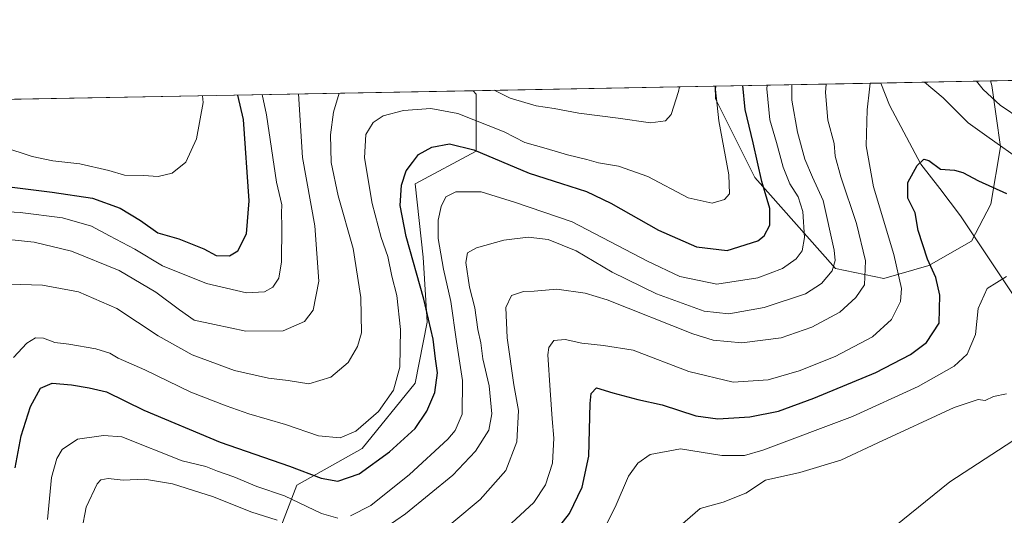
# Model space of a CAD drawing. Units: metres. Extents: x 627658 to 631107, y 4743496 to 4745873.
# Drawn here: x 629885 to 630159, y 4745736 to 4745873 of the extents above; entities that cross this region are included whole.
import ezdxf

# ---------------------------------------------------------------- set-up
doc = ezdxf.new("R2010")
doc.units = ezdxf.units.M
doc.header["$MEASUREMENT"] = 0
for name, color, linetype, lineweight in [('Arbolado forestal CxS', 92, 'Continuous', 0), ('Comarca CxS', 21, 'Continuous', 0), ('Comunidad Autónoma CxS', 142, 'Continuous', 0), ('Corriente natural lineal', 142, 'Continuous', 13), ('Curva de nivel maestra', 30, 'Continuous', 30), ('Curva de nivel normal', 30, 'Continuous', 0), ('Matorral CxS', 135, 'Continuous', 0), ('Municipio CxS', 4, 'Continuous', 0), ('Provincia CxS', 1, 'Continuous', 0)]:
    doc.layers.add(name, color=color, linetype=linetype, lineweight=lineweight)

# ---------------------------------------------------------------- blocks, each defined once
blk = doc.blocks.new('*U8')
at = {"layer": 'Arbolado forestal CxS', "color": 92, "linetype": 'Continuous', "lineweight": 0}
blk.add_polyline3d([(630138.1923000002, 4745804.9989, 675.2543000000006), (630125.5992999999, 4745801.410300001, 682.7700000000041), (630112.1655000001, 4745804.147500001, 690.1851000000024), (630089.7329000002, 4745829.4637, 701.5255999999936), (630078.8523000004, 4745851.346700001, 705.6970000000001), (630078.7361000003, 4745854.9069, 706.1781000000047), (630155.3371000001, 4745856.346899999, 686.8362999999954), (630155.6227000002, 4745855.1273, 686.5011999999988), (630158.0855, 4745838.053500001, 680.1634999999952), (630155.4288999997, 4745822.081499999, 673.6836000000039), (630150.0469000004, 4745811.739700001, 671.7093000000023)], close=True, dxfattribs=at)
blk = doc.blocks.new('*U9')
at = {"layer": 'Matorral CxS', "color": 135, "linetype": 'Continuous', "lineweight": 0}
blk.add_polyline3d([(629883.9203000005, 4745851.2445, 734.116399999999), (630011.4792999999, 4745853.6425, 709.1676000000007), (630012.2861000003, 4745852.673699999, 708.8629999999977), (630012.2856999999, 4745836.814900001, 700.827900000004), (629995.3032999998, 4745827.7533, 698.9279999999999), (629997.5679000001, 4745807.3643, 698.4903999999951), (629998.6995000001, 4745789.240499999, 701.0148000000045), (629995.3019000003, 4745772.2487, 703.3611999999994), (629980.5844999999, 4745754.1251, 703.6392999999953), (629962.4713000003, 4745743.931500001, 698.5580000000045), (629956.8097000001, 4745729.205700001, 687.5424000000058), (629937.5635000002, 4745726.939900001, 683.0601000000024), (629914.9212999997, 4745722.409299999, 684.483699999997), (629906.9971000003, 4745711.0825, 690.3940000000002), (629910.3926999997, 4745694.090700001, 692.1698000000034), (629908.1283, 4745675.966700001, 696.7620000000024), (629897.9389000004, 4745662.374100001, 698.6484999999957), (629867.3712999999, 4745651.047700001, 695.0106999999989)], dxfattribs=at)
blk = doc.blocks.new('*U10')
at = {"layer": 'Arbolado forestal CxS', "color": 92, "linetype": 'Continuous', "lineweight": 0}
for points in [[(630180.8318999996, 4745768.8135, 664.6981999999989), (630143.9660999998, 4745744.827299999, 662.2504999999946), (630093.1947, 4745703.773499999, 657.4394999999931), (630054.2096999995, 4745671.826300001, 655.6885000000038), (630030.5232999995, 4745659.976700001, 654.6766000000061), (630020.3967000004, 4745636.584100001, 652.4251999999979), (629999.2757000001, 4745602.218499999, 651.9404000000068), (629971.4184999998, 4745560.008500001, 652.2428999999975), (629955.9083000004, 4745553.330700001, 648.9128000000055), (629918.5758999997, 4745465.515900001, 645.4927000000025), (629891.4020999996, 4745402.360900001, 642.8809000000037)], [(629956.8097000001, 4745729.205700001, 687.5424000000058), (629962.4713000003, 4745743.931500001, 698.5580000000045), (629980.5844999999, 4745754.1251, 703.6392999999953), (629995.3019000003, 4745772.2487, 703.3611999999994), (629998.6995000001, 4745789.240499999, 701.0148000000045), (629997.5679000001, 4745807.3643, 698.4903999999951), (629995.3032999998, 4745827.7533, 698.9279999999999), (630012.2856999999, 4745836.814900001, 700.827900000004), (630012.2861000003, 4745852.673699999, 708.8629999999977), (630011.4792999999, 4745853.6425, 709.1676000000007), (630078.7361000003, 4745854.9069, 706.1781000000047), (630078.8523000004, 4745851.346700001, 705.6970000000001), (630089.7329000002, 4745829.4637, 701.5255999999936), (630112.1655000001, 4745804.147500001, 690.1851000000024), (630125.5992999999, 4745801.410300001, 682.7700000000041), (630138.1923000002, 4745804.9989, 675.2543000000006), (630150.0469000004, 4745811.739700001, 671.7093000000023), (630155.4288999997, 4745822.081499999, 673.6836000000039), (630158.0855, 4745838.053500001, 680.1634999999952), (630155.6227000002, 4745855.1273, 686.5011999999988), (630155.3371000001, 4745856.346899999, 686.8362999999954), (630338.6067000005, 4745859.792199999, 671.540399999998)]]:
    blk.add_polyline3d(points, dxfattribs=at)

msp = doc.modelspace()

# ---------------------------------------------------------------- linework, layer by layer
at = {"layer": 'Arbolado forestal CxS', "color": 92, "linetype": 'Continuous', "lineweight": 0, "extrusion": (0.08314215375253933, 0.001562995205009201, 0.9965364716433505), "elevation": 60494.67995404938, "flags": 128}
msp.add_lwpolyline([(4733173.722465003, -716697.6995697762), (4733173.722465003, -716881.6387296304)], dxfattribs=at)
at = {"layer": 'Arbolado forestal CxS', "color": 92, "linetype": 'Continuous', "lineweight": 0, "extrusion": (0.5024673150546971, 0.009446530317471611, 0.8645445970953058), "elevation": 362036.3555215739, "flags": 128}
msp.add_lwpolyline([(4733172.846945508, -621404.0448765453), (4733172.846945508, -621457.3591228207)], dxfattribs=at)
at = {"layer": 'Arbolado forestal CxS', "color": 92, "linetype": 'Continuous', "lineweight": 0, "extrusion": (-0.2371286514167818, -0.00445793938155811, 0.9714680280141641), "elevation": -169917.385745178, "flags": 128}
msp.add_lwpolyline([(-4733173.294456472, 698858.6535595689), (-4733173.294456473, 698890.0718783684)], dxfattribs=at)
at = {"layer": 'Arbolado forestal CxS', "color": 92, "linetype": 'Continuous', "lineweight": 0, "extrusion": (0.04438945650466422, 0.0008344361672709962, 0.9990139537901876), "elevation": 32634.44740524027, "flags": 128}
msp.add_lwpolyline([(4733174.440703446, -718356.7843259734), (4733174.440703446, -718424.1195037217)], dxfattribs=at)
at = {"layer": 'Arbolado forestal CxS', "color": 92, "linetype": 'Continuous', "lineweight": 0}
for points in [[(630338.6069, 4745859.792300001, 671.540399999998), (630333.5365000004, 4745855.862700001, 671.309699999998), (630319.4111000003, 4745840.7871, 669.8224999999948), (630302.4987000005, 4745833.2455, 668.7529999999971), (630280.6941000001, 4745819.824100001, 666.6955000000017), (630242.4175000006, 4745809.1019, 667.0996000000014), (630200.9654999999, 4745787.7729, 665.7951999999932), (630180.8318999996, 4745768.8135, 664.6981999999989), (630143.9660999998, 4745744.827299999, 662.2504999999946), (630093.1947, 4745703.773499999, 657.4394999999931), (630054.2096999995, 4745671.826300001, 655.6885000000038), (630030.5232999995, 4745659.976700001, 654.6766000000061), (630020.3967000004, 4745636.584100001, 652.4251999999979), (629999.2757000001, 4745602.218499999, 651.9404000000068), (629971.4184999998, 4745560.008500001, 652.2428999999975), (629955.9083000004, 4745553.330700001, 648.9128000000055), (629918.5758999997, 4745465.515900001, 645.4927000000025), (629891.4020999996, 4745402.360900001, 642.8809000000037), (629877.6151000002, 4745357.433300001, 643.0519000000058), (629867.4090999998, 4745319.612700001, 641.9281000000046), (629866.8558999998, 4745318.3389, 641.8770999999979)], [(630338.6069, 4745859.792300001, 671.540399999998), (630333.5365000004, 4745855.862700001, 671.309699999998), (630319.4111000003, 4745840.7871, 669.8224999999948), (630302.4987000005, 4745833.2455, 668.7529999999971), (630280.6941000001, 4745819.824100001, 666.6955000000017), (630242.4175000006, 4745809.1019, 667.0996000000014), (630200.9654999999, 4745787.7729, 665.7951999999932), (630180.8318999996, 4745768.8135, 664.6981999999989), (630143.9660999998, 4745744.827299999, 662.2504999999946), (630093.1947, 4745703.773499999, 657.4394999999931), (630054.2096999995, 4745671.826300001, 655.6885000000038), (630030.5232999995, 4745659.976700001, 654.6766000000061), (630020.3967000004, 4745636.584100001, 652.4251999999979), (629999.2757000001, 4745602.218499999, 651.9404000000068), (629971.4184999998, 4745560.008500001, 652.2428999999975), (629955.9083000004, 4745553.330700001, 648.9128000000055), (629918.5758999997, 4745465.515900001, 645.4927000000025), (629891.4020999996, 4745402.360900001, 642.8809000000037), (629877.6151000002, 4745357.433300001, 643.0519000000058), (629867.4090999998, 4745319.612700001, 641.9281000000046), (629866.8558999998, 4745318.3389, 641.8770999999979)], [(630078.7361000003, 4745854.907000001, 706.1781999999948), (630078.8523000004, 4745851.346700001, 705.6970000000001), (630089.7329000002, 4745829.4637, 701.5255999999936), (630112.1655000001, 4745804.147500001, 690.1851000000024), (630125.5992999999, 4745801.410300001, 682.7700000000041), (630138.1923000002, 4745804.9989, 675.2543000000006), (630150.0469000004, 4745811.739700001, 671.7093000000023), (630155.4288999997, 4745822.081499999, 673.6836000000039), (630158.0855, 4745838.053500001, 680.1634999999952), (630155.6227000002, 4745855.1273, 686.5011999999988), (630155.3370000003, 4745856.346999999, 686.8362999999954)], [(630078.7361000003, 4745854.907000001, 706.1781999999948), (630078.8523000004, 4745851.346700001, 705.6970000000001), (630089.7329000002, 4745829.4637, 701.5255999999936), (630112.1655000001, 4745804.147500001, 690.1851000000024), (630125.5992999999, 4745801.410300001, 682.7700000000041), (630138.1923000002, 4745804.9989, 675.2543000000006), (630150.0469000004, 4745811.739700001, 671.7093000000023), (630155.4288999997, 4745822.081499999, 673.6836000000039), (630158.0855, 4745838.053500001, 680.1634999999952), (630155.6227000002, 4745855.1273, 686.5011999999988), (630155.3370000003, 4745856.346999999, 686.8362999999954)], [(630011.4792, 4745853.6426, 709.1676000000007), (630012.2861000003, 4745852.673699999, 708.8629999999977), (630012.2856999999, 4745836.814900001, 700.827900000004), (629995.3032999998, 4745827.7533, 698.9279999999999), (629997.5679000001, 4745807.3643, 698.4903999999951), (629998.6995000001, 4745789.240499999, 701.0148000000045), (629995.3019000003, 4745772.2487, 703.3611999999994), (629980.5844999999, 4745754.1251, 703.6392999999953), (629962.4713000003, 4745743.931500001, 698.5580000000045), (629956.8097000001, 4745729.205700001, 687.5424000000058), (629937.5635000002, 4745726.939900001, 683.0601000000024), (629914.9212999997, 4745722.409299999, 684.483699999997), (629906.9971000003, 4745711.0825, 690.3940000000002), (629910.3926999997, 4745694.090700001, 692.1698000000034), (629908.1283, 4745675.966700001, 696.7620000000024), (629897.9389000004, 4745662.374100001, 698.6484999999957), (629867.3712999999, 4745651.047700001, 695.0106999999989)], [(629891.4020999996, 4745402.360900001, 642.8809000000037), (629918.5758999997, 4745465.515900001, 645.4927000000025), (629955.9083000004, 4745553.330700001, 648.9128000000055), (629971.4184999998, 4745560.008500001, 652.2428999999975), (629999.2757000001, 4745602.218499999, 651.9404000000068), (630020.3967000004, 4745636.584100001, 652.4251999999979), (630030.5232999995, 4745659.976700001, 654.6766000000061), (630054.2096999995, 4745671.826300001, 655.6885000000038), (630093.1947, 4745703.773499999, 657.4394999999931), (630143.9660999998, 4745744.827299999, 662.2504999999946), (630180.8318999996, 4745768.8135, 664.6981999999989)]]:
    msp.add_polyline3d(points, dxfattribs=at)
at = {"layer": 'Comarca CxS', "color": 21, "linetype": 'Continuous', "lineweight": 0, "flags": 128}
msp.add_lwpolyline([(627980.7190366198, 4743501.279567183), (627700.9300009707, 4743496.01998254), (627658.0400009698, 4745809.399982516), (628430.2965813128, 4745823.917703931), (630709.6397018601, 4745866.767281748), (630942.8605775099, 4745871.151622118), (631047.5787208264, 4745873.120227982), (631062.4600009962, 4745873.399982516), (631077.5980999996, 4745078.9374), (631100.7430355159, 4743864.270201781), (631106.5400009962, 4743560.03998254), (630881.7887000003, 4743555.8151), (630775.0756000008, 4743553.8091), (630733.4173000006, 4743553.026000001), (630643.7692000008, 4743551.340700001), (630627.3956000002, 4743551.0329), (630262.5691314476, 4743544.174685258)], close=True, dxfattribs=at)
at = {"layer": 'Comunidad Autónoma CxS', "color": 142, "linetype": 'Continuous', "lineweight": 0, "flags": 128}
msp.add_lwpolyline([(627980.7190366198, 4743501.279567183), (627700.9300009707, 4743496.01998254), (627658.0400009698, 4745809.399982516), (628430.2965813128, 4745823.917703931), (630709.6397018601, 4745866.767281748), (630942.8605775099, 4745871.151622118), (631047.5787208264, 4745873.120227982), (631062.4600009962, 4745873.399982516), (631077.5980999996, 4745078.9374), (631100.7430355159, 4743864.270201781), (631106.5400009962, 4743560.03998254), (630881.7887000003, 4743555.8151), (630775.0756000008, 4743553.8091), (630733.4173000006, 4743553.026000001), (630643.7692000008, 4743551.340700001), (630627.3956000002, 4743551.0329), (630262.5691314476, 4743544.174685258)], close=True, dxfattribs=at)
at = {"layer": 'Corriente natural lineal', "color": 142, "linetype": 'Continuous', "lineweight": 13}
msp.add_polyline3d([(630124.8206000002, 4745855.773200001, 679.3846999999951), (630124.8201000001, 4745855.770099999, 679.3846000000049), (630127.2001, 4745849.6601, 678.3352000000014), (630135.9101, 4745833.2301, 675.1138999999966), (630141.2301000003, 4745826.460100001, 674.159599999999), (630146.9700999996, 4745818.790100001, 672.7666999999929), (630168.2600999996, 4745786.870100001, 667.6288999999961), (630169.3701, 4745785.8301, 667.468200000003), (630187.7263000002, 4745759.7543, 662.1540999999997)], dxfattribs=at)
at = {"layer": 'Curva de nivel maestra', "color": 30, "linetype": 'Continuous', "lineweight": 30, "flags": 128}
for points, elevation in [([(629884.1100000005, 4745748.7301), (629885.8499999996, 4745757.6601), (629888.3799999999, 4745765.770099999), (629891.1900000004, 4745770.9001), (629894.4000000004, 4745772.2601), (629899.8200000003, 4745771.860099999), (629904.7000000002, 4745770.950099999), (629909.54, 4745769.870100001), (629919.9299999997, 4745764.780099999), (629941.1600000003, 4745755.890100001), (629960.3700000001, 4745749.1801), (629969.2400000002, 4745745.870100001), (629973.8600000005, 4745745.030099999), (629979.7400000002, 4745747.020099999), (629988.25, 4745753.200099999), (629995.3700000001, 4745759.670100001), (629998.6200000001, 4745764.4801), (630000.7800000003, 4745769.670100001), (630001.54, 4745775.190099999), (630001.0099999999, 4745779.090100001), (630000.3399999999, 4745784.520099999), (629997.7999999998, 4745795.6801), (629992.7999999998, 4745813.040100001), (629991.1900000004, 4745821.6801), (629991.5800000001, 4745827.340100001), (629992.8200000003, 4745831.340100001), (629994.5899999999, 4745833.700099999), (629996.2599999999, 4745835.9001), (630000, 4745837.9801), (630004.9000000004, 4745838.9001), (630011.6399999997, 4745837.220100001), (630027.0300000003, 4745830.6601), (630036, 4745827.8101), (630042.9400000004, 4745825.5801), (630049.7400000002, 4745822.3201), (630062.9500000002, 4745814.860099999), (630073.54, 4745810.2401), (630082.1299999999, 4745809.170100001), (630090.6100000005, 4745811.9001), (630092.3300000001, 4745813.280099999), (630093.9800000006, 4745816.200099999), (630093.9199999999, 4745820.8301), (630091.7000000002, 4745828.340100001), (630089.2999999998, 4745839.1501), (630087.0599999997, 4745848.370100001), (630086.4199999999, 4745855.051300001)], 700), ([(629878.7999999998, 4745827.380100001), (629894.4699999997, 4745825.440099999), (629905.6100000005, 4745823.720100001), (629913.3600000005, 4745820.940099999), (629918.9400000004, 4745817.540100001), (629923.79, 4745814.1501), (629929.6299999999, 4745812.4801), (629936.6200000001, 4745809.620100001), (629940.0599999997, 4745807.840100001), (629943.7100000001, 4745807.7501), (629946.0300000003, 4745809.110099999), (629948.4800000006, 4745813.780099999), (629949.1799999997, 4745823.0001), (629947.6200000001, 4745845.6501), (629946.0587999999, 4745852.412699999)], 725), ([(630033.54, 4745729.9901), (630038.2599999999, 4745736.020099999), (630041.8099999997, 4745743.340100001), (630043.5999999996, 4745752.0001), (630043.9800000006, 4745766.670100001), (630044.2999999998, 4745769.420100001), (630045.7300000006, 4745770.9801), (630050.3399999999, 4745769.550100001), (630057.29, 4745767.710100001), (630064.0499999998, 4745766.2601), (630073.3300000001, 4745763.2401), (630079.4600000001, 4745762.380100001), (630088.3700000001, 4745762.950099999), (630096.4000000004, 4745764.540100001), (630106.2100000001, 4745768.100099999), (630123.4299999997, 4745775.2601), (630133.0899999999, 4745780.2601), (630137.4800000006, 4745783.640100001), (630141.0199999996, 4745788.9301), (630141.2300000006, 4745796.800100001), (630140.1399999997, 4745801.710100001), (630137.7999999998, 4745806.8201), (630135.1799999997, 4745814.710100001), (630134.3899999997, 4745819.6801), (630132.3499999996, 4745823.7401), (630132.3399999999, 4745828.0701), (630134.8899999997, 4745832.880100001), (630136.7599999999, 4745834.620100001), (630138.1900000004, 4745834.190099999), (630141.3799999999, 4745831.8201), (630145.2599999999, 4745831.5101), (630147.6500000004, 4745830.9001), (630152, 4745828.5801), (630159.7400000002, 4745825.090100001)], 675)]:
    msp.add_lwpolyline(points, dxfattribs=dict(at, elevation=elevation))
at = {"layer": 'Curva de nivel normal', "color": 30, "linetype": 'Continuous', "lineweight": 0, "flags": 128}
for points, elevation in [([(630291.0837000003, 4745858.898800001), (630280.8499999996, 4745854.060000001), (630275.4699999997, 4745851.42), (630269.9199999999, 4745850.039999999), (630260.9699999997, 4745847.060000001), (630247.2400000002, 4745841.439999999), (630233.3700000001, 4745836.300000001), (630226.0899999999, 4745833.939999999), (630222.0899999999, 4745832.060000001), (630219.2300000006, 4745831.57), (630212.6299999999, 4745829.51), (630199.25, 4745824.27), (630192.3499999996, 4745822.600000001), (630189.1699999999, 4745822.66), (630178.9800000006, 4745825.42), (630172.5499999998, 4745828.9), (630164.7599999999, 4745833.57), (630154.2999999998, 4745841.02), (630149.0999999996, 4745844.67), (630142.0999999996, 4745851.680000001), (630136.9693, 4745856.001599999)], 680), ([(630151.4249, 4745856.273399999), (630153.2300000006, 4745854), (630158.0099999999, 4745849.619999999), (630164.04, 4745845.539999999), (630180.7199999997, 4745836.350000001), (630186.5300000003, 4745834.49), (630191.6799999997, 4745834.109999999), (630198.4900000002, 4745835.439999999), (630210.8600000005, 4745839.77), (630217.1600000003, 4745841.33), (630220.6399999997, 4745841.960000001), (630226.3700000001, 4745844.560000001), (630230, 4745845.619999999), (630234.4299999997, 4745846.180000001), (630256.6200000001, 4745853.980000001), (630266.1500000004, 4745857.720000001), (630268.3482999997, 4745858.4714)], 685), ([(630100.0970000002, 4745855.3084), (630100.0300000003, 4745851), (630101.6299999999, 4745842.08), (630103.7000000002, 4745834.630000001), (630105.7699999996, 4745829.630000001), (630108.7400000002, 4745823.130000001), (630111.8600000005, 4745809.32), (630112.1299999999, 4745806.449999999), (630111.3200000003, 4745803.539999999), (630108.3499999996, 4745799.99), (630103.8200000003, 4745797.100000001), (630092.3700000001, 4745793.310000001), (630082.5300000003, 4745791.58), (630075.7000000002, 4745792.33), (630062.4299999997, 4745797.119999999), (630050.0999999996, 4745803.119999999), (630040.1299999999, 4745809.100000001), (630032.3300000001, 4745812.279999999), (630026.79, 4745812.880000001), (630019.9800000006, 4745812.02), (630012.3700000001, 4745809.960000001), (630009.8600000005, 4745808.58), (630009.4400000004, 4745805.850000001), (630010.4800000006, 4745799), (630011.9199999999, 4745793.26), (630012.7300000006, 4745787.25), (630013.6200000001, 4745783.529999999), (630014.2000000002, 4745779.050000001), (630015.8799999999, 4745771.539999999), (630016.6799999997, 4745763.76), (630015.8399999999, 4745759.189999999), (630012.0899999999, 4745753.34), (630005.79, 4745746.65), (629992.6200000001, 4745735.980000001), (629984.5800000001, 4745730.34)], 690), ([(629998.7800000003, 4745727.640000001), (630013.4199999999, 4745739.880000001), (630020.5099999999, 4745747.970000001), (630023.5800000001, 4745756), (630024.0499999998, 4745764.67), (630022.7599999999, 4745771.800000001), (630020.8899999997, 4745784.939999999), (630020.5099999999, 4745793.289999999), (630022.1600000003, 4745796.630000001), (630025.4299999997, 4745797.83), (630028.4299999997, 4745797.92), (630034.7400000002, 4745798.4), (630042.6399999997, 4745797.350000001), (630048.7199999997, 4745795.49), (630072.5099999999, 4745785.99), (630078.2000000002, 4745784.220000001), (630086.1200000001, 4745783.460000001), (630097.0700000003, 4745784.930000001), (630105.6699999999, 4745787.880000001), (630113.4000000004, 4745792.050000001), (630117.9000000004, 4745796.16), (630120.29, 4745799.67), (630120.5499999998, 4745806.34), (630118.04, 4745816.67), (630113.6600000003, 4745829.67), (630112.1100000005, 4745835.42), (630111.79, 4745838.949999999), (630110.0700000003, 4745845.42), (630109.4199999999, 4745853.17), (630109.6332, 4745855.487700001)], 685), ([(630121.8071999997, 4745855.716600001), (630121.6699999999, 4745854.060000001), (630121, 4745848.350000001), (630120.75, 4745838.310000001), (630122.7400000002, 4745826.859999999), (630128.3799999999, 4745808.109999999), (630130.5800000001, 4745798.619999999), (630130.29, 4745795), (630127.8099999997, 4745789.99), (630122.4800000006, 4745785.199999999), (630112.0899999999, 4745779.67), (630102.0899999999, 4745775.720000001), (630093.4600000001, 4745773.24), (630083.7199999997, 4745772.52), (630071.4000000004, 4745775.52), (630055.9100000003, 4745781.480000001), (630047.7000000002, 4745782.779999999), (630041.6900000004, 4745783.42), (630037.0599999997, 4745784.460000001), (630033.9199999999, 4745784.119999999), (630032.54, 4745782.17), (630032.25, 4745780.16), (630032.9000000004, 4745770.34), (630033.4000000004, 4745762.34), (630033.9400000004, 4745757), (630033.4900000002, 4745750), (630031.5599999997, 4745744), (630028.3399999999, 4745739.119999999), (630019.6600000003, 4745730.980000001)], 680), ([(629877.2800000003, 4745820.189999999), (629885.5499999998, 4745819.789999999), (629897.3300000001, 4745818.24), (629905.3499999996, 4745815.930000001), (629910.3499999996, 4745813.26), (629917.4299999997, 4745809.58), (629925.0899999999, 4745804.960000001), (629937.3700000001, 4745800.039999999), (629948.4100000003, 4745797.4), (629953.4299999997, 4745797.67), (629955.7300000006, 4745799.029999999), (629957.4000000004, 4745801.49), (629958.1900000004, 4745806), (629958.3099999997, 4745815.76), (629958.1399999997, 4745819.67), (629958.2699999996, 4745821.880000001), (629956.8099999997, 4745828.24), (629954.0300000003, 4745846.939999999), (629952.8454999998, 4745852.540300001)], 720), ([(629879.6399999997, 4745812.560000001), (629889.4400000004, 4745811.550000001), (629899.7999999998, 4745809.01), (629913.0599999997, 4745803.619999999), (629923.2400000002, 4745797.57), (629929.8200000003, 4745792.680000001), (629933.8700000001, 4745789.779999999), (629939.5800000001, 4745788.600000001), (629948.3099999997, 4745786.76), (629958.6699999999, 4745786.850000001), (629964.5999999996, 4745789.439999999), (629967.0300000003, 4745792.57), (629968.5800000001, 4745800.619999999), (629967.4500000002, 4745816.029999999), (629964.0499999998, 4745835.02), (629962.8633000003, 4745852.728700001)], 715), ([(629882.4299999997, 4745799.789999999), (629891.7599999999, 4745799.529999999), (629901.79, 4745797.699999999), (629912.3600000005, 4745793.02), (629923.8700000001, 4745785.439999999), (629933.3700000001, 4745780.210000001), (629945.1600000003, 4745775.779999999), (629954.5700000003, 4745773.699999999), (629960.0499999998, 4745773.060000001), (629965.8200000003, 4745772.08), (629971.8600000005, 4745773.949999999), (629976.6900000004, 4745778), (629979.2699999996, 4745782.470000001), (629980.4199999999, 4745786.33), (629980.2400000002, 4745796.16), (629978.1200000001, 4745809.710000001), (629973.9199999999, 4745824.439999999), (629972.0199999996, 4745833.67), (629971.7999999998, 4745841.34), (629972.6299999999, 4745847.67), (629974.2231999999, 4745852.942199999)], 710), ([(630078.8978000004, 4745854.909800001), (630078.8300000001, 4745854), (630079.75, 4745845.26), (630082.5199999996, 4745830.199999999), (630082.7300000006, 4745824.92), (630081.3499999996, 4745823.390000001), (630077.8700000001, 4745822.4), (630071.2300000006, 4745823.810000001), (630059.9900000002, 4745829.77), (630051.9199999999, 4745832.65), (630046.3099999997, 4745833.560000001), (630043.0499999998, 4745834.5), (630037.7300000006, 4745835.77), (630031.7999999998, 4745837.58), (630025.8799999999, 4745839.26), (630020.0599999997, 4745842.17), (630007.2000000002, 4745847.34), (629999.7400000002, 4745848.66), (629992.0899999999, 4745848.109999999), (629986.4299999997, 4745846.66), (629983.6799999997, 4745844.800000001), (629981.6200000001, 4745841.42), (629981.29, 4745834.939999999), (629983.3600000005, 4745822.27), (629985.8799999999, 4745812.789999999), (629987.7699999996, 4745807.5), (629988.9000000004, 4745802.039999999), (629990.2199999997, 4745796.640000001), (629991.2999999998, 4745787.210000001), (629991.0999999996, 4745776.76), (629989.3499999996, 4745770.310000001), (629985.1500000004, 4745764.439999999), (629978.8499999996, 4745758.91), (629974.5199999996, 4745757.09), (629968.5099999999, 4745757.640000001), (629959.3099999997, 4745760.800000001), (629949.1100000005, 4745763.720000001), (629942.8300000001, 4745765.99), (629932.9800000006, 4745769.76), (629920.2300000006, 4745776), (629912.79, 4745779.279999999), (629910.4199999999, 4745780.66), (629906.5899999999, 4745781.859999999), (629899.0199999996, 4745783.16), (629895.1200000001, 4745783.57), (629892.0199999996, 4745784.77), (629889.7599999999, 4745784.880000001), (629887.3600000005, 4745783.41), (629883.6299999999, 4745779.380000001)], 705), ([(629977.3899999997, 4745735.34), (629983, 4745738.279999999), (629993.7999999998, 4745746.859999999), (630004.4299999997, 4745756.680000001), (630006.4699999997, 4745759.109999999), (630008.4100000003, 4745763.619999999), (630008.5499999998, 4745772.99), (630006.79, 4745783.869999999), (630005.2699999996, 4745795), (630003.1799999997, 4745803.960000001), (630001.7699999996, 4745812.5), (630001.7100000001, 4745817.630000001), (630002.5599999997, 4745821.449999999), (630003.8499999996, 4745824.119999999), (630006.6299999999, 4745825.52), (630013.7300000006, 4745825.480000001), (630022.9800000006, 4745822.66), (630038.9800000006, 4745817.130000001), (630059.9800000006, 4745806.25), (630068.9400000004, 4745801.970000001), (630079.1699999999, 4745799.83), (630090.6100000005, 4745801.550000001), (630097.4299999997, 4745804.189999999), (630101.2999999998, 4745806.91), (630102.9400000004, 4745809.09), (630103.5700000003, 4745812.789999999), (630103.1200000001, 4745820.029999999), (630101.8200000003, 4745824.140000001), (630099.5099999999, 4745827.720000001), (630097.6799999997, 4745832.33), (630095.8099999997, 4745839.26), (630093.9800000006, 4745845.5), (630093.1600000003, 4745854.119999999), (630093.1787, 4745855.178300001)], 695), ([(630017.2702000003, 4745853.751399999), (630021.7800000003, 4745851.600000001), (630028.9900000002, 4745849.430000001), (630034.0199999996, 4745848.67), (630040.8399999999, 4745847.390000001), (630051.75, 4745846.02), (630060.7699999996, 4745844.680000001), (630064.9000000004, 4745845.230000001), (630066.54, 4745847.02), (630068.54, 4745853.439999999), (630068.8036000002, 4745854.720100001)], 710), ([(629936.2368000001, 4745852.2281), (629936.4199999999, 4745850.34), (629934.5899999999, 4745840.25), (629931.5800000001, 4745833.77), (629927.7599999999, 4745830.66), (629923.8499999996, 4745829.76), (629919.8200000003, 4745830.039999999), (629914.5499999998, 4745830.130000001), (629910.1600000003, 4745831.4), (629902.0800000001, 4745833.300000001), (629894.6500000004, 4745834.119999999), (629888.8799999999, 4745835.369999999), (629880.6699999999, 4745838.050000001)], 730), ([(630047.1799999997, 4745730.25), (630050.9299999997, 4745737.76), (630054.6100000005, 4745746.4), (630057.2199999997, 4745750), (630060.6900000004, 4745752.42), (630069.0899999999, 4745754.050000001), (630080.6100000005, 4745752.180000001), (630086.9500000002, 4745752.199999999), (630092.0199999996, 4745753.600000001), (630116.9500000002, 4745762.99), (630135.1699999999, 4745771.34), (630145.2300000006, 4745777), (630148.8399999999, 4745780.310000001), (630151.0999999996, 4745785.84), (630151.9100000003, 4745793.039999999), (630154.3899999997, 4745798.619999999), (630159.7400000002, 4745801.930000001)], 670), ([(630068.9800000006, 4745732.630000001), (630074.6100000005, 4745737.390000001), (630080.9500000002, 4745739.180000001), (630087.3099999997, 4745741.680000001), (630092.7599999999, 4745745.279999999), (630102.3300000001, 4745747.390000001), (630113.7100000001, 4745750.850000001), (630124.0199999996, 4745755.710000001), (630145.2100000001, 4745765.480000001), (630151.9000000004, 4745767.699999999), (630153.79, 4745767.42), (630156.0899999999, 4745768.529999999), (630159.7599999999, 4745769.34)], 665), ([(629893.1600000003, 4745734.34), (629894.25, 4745746), (629895.6799999997, 4745751.32), (629897.2400000002, 4745753.83), (629901.4400000004, 4745756.689999999), (629908.6900000004, 4745757.74), (629913.7599999999, 4745757.32), (629930.5800000001, 4745750.699999999), (629937.1200000001, 4745749.09), (629940.3600000005, 4745747.84), (629944.9500000002, 4745746.199999999), (629951.2800000003, 4745743.52), (629959.04, 4745740.960000001), (629969.2800000003, 4745736), (629973.8700000001, 4745734.710000001)], 695), ([(629956.9699999997, 4745734.199999999), (629949.6200000001, 4745736.480000001), (629939.3200000003, 4745740.699999999), (629927.8499999996, 4745744.300000001), (629920.1399999997, 4745745.59), (629914.1399999997, 4745745.27), (629909.9800000006, 4745745.730000001), (629907.9100000003, 4745745.359999999), (629906.8899999997, 4745744.32), (629903.8399999999, 4745737.76), (629902.6600000003, 4745731.480000001)], 690)]:
    msp.add_lwpolyline(points, dxfattribs=dict(at, elevation=elevation))
at = {"layer": 'Matorral CxS', "color": 135, "linetype": 'Continuous', "lineweight": 0, "extrusion": (0.1918829747392677, 0.003607238486898868, 0.981411183875397), "elevation": 138703.8876750795, "flags": 128}
msp.add_lwpolyline([(4733173.659039505, -705469.1147172825), (4733173.659039505, -705599.1126633991)], dxfattribs=at)
at = {"layer": 'Matorral CxS', "color": 135, "linetype": 'Continuous', "lineweight": 0}
msp.add_polyline3d([(630011.4792, 4745853.6426, 709.1676000000007), (630012.2861000003, 4745852.673699999, 708.8629999999977), (630012.2856999999, 4745836.814900001, 700.827900000004), (629995.3032999998, 4745827.7533, 698.9279999999999), (629997.5679000001, 4745807.3643, 698.4903999999951), (629998.6995000001, 4745789.240499999, 701.0148000000045), (629995.3019000003, 4745772.2487, 703.3611999999994), (629980.5844999999, 4745754.1251, 703.6392999999953), (629962.4713000003, 4745743.931500001, 698.5580000000045), (629956.8097000001, 4745729.205700001, 687.5424000000058), (629937.5635000002, 4745726.939900001, 683.0601000000024), (629914.9212999997, 4745722.409299999, 684.483699999997), (629906.9971000003, 4745711.0825, 690.3940000000002), (629910.3926999997, 4745694.090700001, 692.1698000000034), (629908.1283, 4745675.966700001, 696.7620000000024), (629897.9389000004, 4745662.374100001, 698.6484999999957), (629867.3712999999, 4745651.047700001, 695.0106999999989)], dxfattribs=at)
at = {"layer": 'Municipio CxS', "color": 4, "linetype": 'Continuous', "lineweight": 0, "flags": 128}
msp.add_lwpolyline([(628430.2965813128, 4745823.917703931), (630709.6397018601, 4745866.767281748), (630942.8605775099, 4745871.151622118), (631047.5787208264, 4745873.120227982), (631062.4600009962, 4745873.399982516), (631077.5980999996, 4745078.9374), (631100.7430355159, 4743864.270201781)], dxfattribs=at)
at = {"layer": 'Provincia CxS', "color": 1, "linetype": 'Continuous', "lineweight": 0, "flags": 128}
msp.add_lwpolyline([(627980.7190366198, 4743501.279567183), (627700.9300009707, 4743496.01998254), (627658.0400009698, 4745809.399982516), (628430.2965813128, 4745823.917703931), (630709.6397018601, 4745866.767281748), (630942.8605775099, 4745871.151622118), (631047.5787208264, 4745873.120227982), (631062.4600009962, 4745873.399982516), (631077.5980999996, 4745078.9374), (631100.7430355159, 4743864.270201781), (631106.5400009962, 4743560.03998254), (630881.7887000003, 4743555.8151), (630775.0756000008, 4743553.8091), (630733.4173000006, 4743553.026000001), (630643.7692000008, 4743551.340700001), (630627.3956000002, 4743551.0329), (630262.5691314476, 4743544.174685258)], close=True, dxfattribs=at)

# ---------------------------------------------------------------- block references
at = {"layer": 'Arbolado forestal CxS', "color": 92, "linetype": 'Continuous', "lineweight": 0}
for name in ['*U10', '*U8']:
    msp.add_blockref(name, (0, 0), dxfattribs=at)
at = {"layer": 'Matorral CxS', "color": 135, "linetype": 'Continuous', "lineweight": 0}
msp.add_blockref('*U9', (0, 0), dxfattribs=at)

doc.saveas('drawing.dxf')
